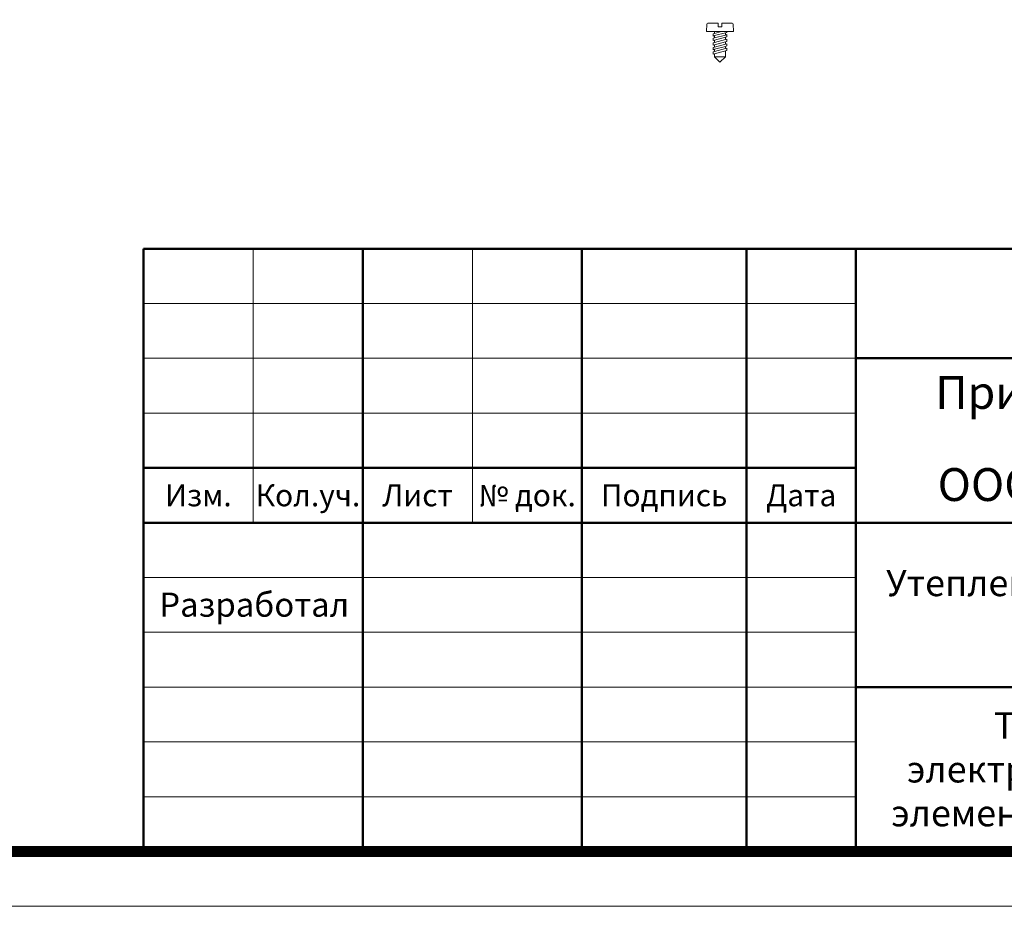
# Model space of a CAD drawing. Units: millimetres. Extents: x 2673 to 4786, y 0 to 1485.
# Drawn here: x 3766 to 4216, y 0 to 404 of the extents above; entities that cross this region are included whole.
import ezdxf
from ezdxf.enums import TextEntityAlignment as Align

# ---------------------------------------------------------------- set-up
doc = ezdxf.new("R2010")
doc.units = ezdxf.units.MM
doc.layers.add('1', color=7, linetype='Continuous')
for name, color, linetype, lineweight in [('вспомогательный', 140, 'Continuous', 20), ('маскировка', 93, 'Continuous', 25), ('Рамка', 7, 'Continuous', 50), ('текст', 1, 'Continuous', 25), ('штриховка', 251, 'Continuous', 0)]:
    doc.layers.add(name, color=color, linetype=linetype, lineweight=lineweight)
doc.styles.get("Standard").update_dxf_attribs({"font": 'arial.ttf'})
doc.styles.add('ГОСТ 2.304', font='isocpeui.ttf')

# ---------------------------------------------------------------- blocks, each defined once
blk = doc.blocks.new('*T5')
at = {"layer": 'текст', "color": 0, "linetype": 'ByBlock', "lineweight": -2, "transparency": 16777216}
for p, q in [((0, 0), (350, 0)), ((0, 0), (0, -75)), ((350, 0), (350, -75)), ((0, -75), (350, -75))]:
    blk.add_line(p, q, dxfattribs=at)
at = {"layer": 'текст', "color": 0, "transparency": 16777216, "insert": (175, -37.5), "char_height": 12, "width": 330, "attachment_point": 5}
blk.add_mtext('{\\fISOCPEUR|b0|i1|c204|p34;\\C1;Утепленное эксплуатируемое покрытие с ПВХ гидроизоляцией}', dxfattribs=at)
blk = doc.blocks.new('*T6')
at = {"layer": 'текст', "color": 0, "linetype": 'ByBlock', "lineweight": -2, "transparency": 16777216}
for p, q in [((0, 0), (350, 0)), ((0, 0), (0, -75)), ((350, 0), (350, -75)), ((0, -75), (350, -75))]:
    blk.add_line(p, q, dxfattribs=at)
at = {"layer": 'текст', "color": 0, "transparency": 16777216, "insert": (175, -37.5), "char_height": 12, "width": 330, "attachment_point": 5}
blk.add_mtext('{\\fISOCPEUR|b0|i1|c204|p34;\\C256;Трап \\fISOCPEUR|b0|i1|c0|p34;HL\\fISOCPEUR|b0|i1|c204|p34;3100Т с комплектом электрообогрева \\fISOCPEUR|b0|i1|c0|p34;HL156\\fISOCPEUR|b0|i1|c204|p34; и доборными элементами \\fISOCPEUR|b0|i1|c0|p34;HL8300.0, HL8500, HL8300.P}', dxfattribs=at)
blk = doc.blocks.new('*U118')
at = {"linetype": 'Continuous', "lineweight": 0}
blk.add_wipeout([(0, 0), (-2.45, 2.45), (-2.45, 3.83), (-3.15, 3.64), (-3.15, 4.68), (-2.45, 4.86), (-2.45, 5.9), (-3.15, 5.71), (-3.15, 6.75), (-2.45, 6.93), (-2.45, 7.97), (-3.15, 7.78), (-3.15, 8.82), (-2.45, 9.01), (-2.45, 10.04), (-3.15, 9.85), (-3.15, 10.89), (-2.45, 11.08), (-2.45, 12.11), (-3.15, 11.92), (-3.15, 12.96), (-2.45, 13.15), (-2.45, 14), (-6.2, 14), (-6.02, 17.33), (-5.87, 17.66), (-5.53, 17.8), (-0.8, 17.8), (-0.8, 16.1), (0.8, 16.1), (0.8, 17.8), (5.53, 17.8), (5.87, 17.66), (6.02, 17.33), (6.2, 14), (3.15, 14), (3.15, 13.61), (2.45, 13.42), (2.45, 12.39), (3.15, 12.58), (3.15, 11.54), (2.45, 11.32), (2.45, 10.32), (3.15, 10.51), (3.15, 9.47), (2.45, 9.28), (2.45, 8.25), (3.15, 8.43), (3.15, 7.4), (2.45, 7.21), (2.45, 6.18), (3.15, 6.36), (3.15, 5.33), (2.45, 5.14), (2.45, 2.45)], dxfattribs=at).dxf.layer = 'маскировка'
at = {"layer": 'вспомогательный', "linetype": 'Continuous'}
for p, q in [((-6.2, 14), (-6.02, 17.33)), ((-2.45, 14), (-6.2, 14)), ((-5.53, 17.8), (-0.8, 17.8)), ((0.74, 14), (-2.45, 14)), ((-2.45, 13.15), (0.74, 14)), ((-2.45, 13.15), (-2.45, 14)), ((-0.8, 17.8), (-0.8, 16.1)), ((-0.8, 16.1), (0.8, 16.1)), ((3.15, 14), (0.74, 14)), ((0.8, 17.8), (5.53, 17.8)), ((0.8, 16.1), (0.8, 17.8)), ((2.45, 13.42), (3.15, 13.61)), ((3.15, 13.61), (3.15, 14)), ((6.2, 14), (3.15, 14)), ((6.02, 17.33), (6.2, 14)), ((-3.15, 12.96), (-2.45, 13.15)), ((-3.15, 12.96), (-3.15, 11.92)), ((-3.15, 11.92), (-2.45, 12.11)), ((-2.45, 11.08), (-3.15, 10.89)), ((-3.15, 10.89), (-3.15, 9.85)), ((-3.15, 9.85), (-2.45, 10.04)), ((-3.15, 8.82), (-2.45, 9.01)), ((-2.45, 12.11), (2.45, 13.42)), ((2.45, 12.39), (-2.45, 11.08)), ((-2.45, 11.08), (-2.45, 12.11)), ((-2.45, 10.04), (2.45, 11.35)), ((2.45, 10.32), (-2.45, 9.01)), ((-2.45, 9.01), (-2.45, 10.04)), ((2.45, 9.28), (-2.45, 7.97)), ((2.45, 13.42), (2.45, 12.39)), ((3.15, 12.58), (2.45, 12.39)), ((2.45, 11.35), (3.15, 11.54)), ((2.45, 10.32), (2.45, 11.32)), ((3.15, 10.51), (2.45, 10.32)), ((2.45, 9.28), (3.15, 9.47)), ((2.45, 8.25), (2.45, 9.28)), ((3.15, 11.54), (3.15, 12.58)), ((3.15, 9.47), (3.15, 10.51)), ((-3.15, 8.82), (-3.15, 7.78)), ((-2.45, 7.97), (-3.15, 7.78)), ((-2.45, 6.93), (-3.15, 6.75)), ((-3.15, 6.75), (-3.15, 5.71)), ((-2.45, 5.9), (-3.15, 5.71)), ((3.15, 5.33), (-3.15, 3.64)), ((-2.45, 4.86), (-3.15, 4.68)), ((-3.15, 4.68), (-3.15, 3.64)), ((2.45, 8.25), (-2.45, 6.93)), ((-2.45, 6.93), (-2.45, 7.97)), ((2.45, 7.21), (-2.45, 5.9)), ((2.45, 6.18), (-2.45, 4.86)), ((-2.45, 4.86), (-2.45, 5.9)), ((3.15, 8.43), (2.45, 8.25)), ((2.45, 7.21), (3.15, 7.4)), ((2.45, 6.18), (2.45, 7.21)), ((3.15, 6.36), (2.45, 6.18)), ((2.45, 2.45), (2.45, 5.14)), ((3.15, 7.4), (3.15, 8.43)), ((3.15, 5.33), (3.15, 6.36)), ((-2.45, 2.45), (-2.45, 3.83)), ((-2.45, 2.45), (2.45, 2.45)), ((-2.45, 2.45), (0, 0)), ((2.45, 2.45), (0, 0))]:
    blk.add_line(p, q, dxfattribs=at)
for centre, start, end in [((-5.53, 17.3), 90, 176.9872), ((5.53, 17.3), 3.0128, 90)]:
    blk.add_arc(centre, 0.5, start, end, dxfattribs=at)

msp = doc.modelspace()

# ---------------------------------------------------------------- hatches: boundary and pattern name
at = {"layer": 'штриховка'}
h = msp.add_hatch(dxfattribs=at)
h.set_pattern_fill('ANSI37', color=256, scale=3)
h.paths.add_polyline_path([(4048.77, 872.845), (4085.506, 872.845), (4085.506, 899.095), (4048.77, 899.095)], flags=9)
h.paths.add_polyline_path([(4048.77, 771.653), (4084.698, 771.653), (4084.698, 797.903), (4048.77, 797.903)], flags=9)
h.paths.add_polyline_path([(4165.607, 175.159), (4708.834, 175.159), (4708.834, 206.659), (4165.607, 206.659)], flags=9)
h.paths.add_polyline_path([(4211.94, 196.218), (4680.577, 196.218), (4680.577, 227.718), (4211.94, 227.718)], flags=9)
h.paths.add_polyline_path([(4242.057, 217.55), (4639.591, 217.55), (4639.591, 246.8), (4242.057, 246.8)], flags=9)
h.paths.add_polyline_path([(3826.535, 125.243), (3920.435, 125.243), (3920.435, 146.693), (3826.535, 146.693)], flags=9)
h.paths.add_polyline_path([(3832.235, 180), (3863.629, 180), (3863.629, 195), (3832.235, 195)], flags=9)
h.paths.add_polyline_path([(4032.561, 180), (4088.303, 180), (4088.303, 195), (4032.561, 195)], flags=9)
h.paths.add_polyline_path([(3973.684, 179.991), (4022.18, 179.991), (4022.18, 195.002), (3973.684, 195.002)], flags=9)
h.paths.add_polyline_path([(3929.723, 180), (3966.14, 180), (3966.14, 195), (3929.723, 195)], flags=9)
h.paths.add_polyline_path([(3872.936, 176.25), (3922.928, 176.25), (3922.928, 195.75), (3872.936, 195.75)], flags=9)
h.paths.add_polyline_path([(4102.458, 178.125), (4143.405, 178.125), (4143.405, 195.375), (4102.458, 195.375)], flags=9)
h.paths.add_polyline_path([(4502.752, 153.125), (4568.112, 153.125), (4568.112, 171.875), (4502.752, 171.875)], flags=9)
h.paths.add_polyline_path([(4587.671, 153.125), (4633.192, 153.125), (4633.192, 171.875), (4587.671, 171.875)], flags=9)
h.paths.add_polyline_path([(4666.185, 153.125), (4729.679, 153.125), (4729.679, 171.875), (4666.185, 171.875)], flags=9)

# ---------------------------------------------------------------- linework, layer by layer
at = {"layer": 'Рамка'}
for p, q in [((4747.932, 300), (3822.932, 300)), ((3822.932, 300), (3822.932, 25)), ((3922.932, 300), (3922.932, 25)), ((4022.932, 25), (4022.932, 300)), ((4097.932, 300), (4097.932, 25)), ((4147.932, 300), (4147.932, 25)), ((4747.932, 250), (4147.932, 250)), ((4147.932, 200), (3822.932, 200)), ((4747.932, 175), (3822.932, 175)), ((4747.932, 100), (4147.932, 100))]:
    msp.add_line(p, q, dxfattribs=at)
at = {"layer": 'Рамка', "lineweight": 15}
for p, q in [((3872.932, 175), (3872.932, 300)), ((3972.932, 175), (3972.932, 300)), ((4147.932, 275), (3822.932, 275)), ((4147.932, 250), (3822.932, 250)), ((4147.932, 225), (3822.932, 225)), ((4147.932, 150), (3822.932, 150)), ((4147.932, 125), (3822.932, 125)), ((4147.932, 100), (3822.932, 100)), ((4147.932, 75), (3822.932, 75)), ((4147.932, 50), (3822.932, 50))]:
    msp.add_line(p, q, dxfattribs=at)
at = {"layer": 'Рамка', "lineweight": 0}
msp.add_lwpolyline([(2672.932, 1485), (4772.932, 1485), (4772.932, 0), (2672.932, 0)], close=True, dxfattribs=at)
at = {"layer": 'Рамка', "ltscale": 3, "const_width": 5}
msp.add_lwpolyline([(2772.932, 25), (4747.932, 25), (4747.932, 1460), (2772.932, 1460)], close=True, dxfattribs=at)

# ---------------------------------------------------------------- block references
for name, p in [('*T5', (4147.932, 175)), ('*T6', (4147.932, 100))]:
    msp.add_blockref(name, p)

# ---------------------------------------------------------------- texts
at = {"layer": 'текст', "style": 'ГОСТ 2.304'}
for s, height, p in [('Применение трапов для балконов и террас фирмы', 15, (4440.824, 234.425)), ('  ООО «ХЛ-РУС» (Россия) для внутреннего водостока', 15, (4437.22, 192.409)), ('Изм.', 10, (3847.932, 187.5)), ('Кол.уч.', 10, (3897.932, 187.5)), ('Лист', 10, (3947.932, 187.5)), ('№ док.', 10, (3997.932, 187.5)), ('Подпись', 10, (4060.432, 187.5)), ('Дата', 10, (4122.932, 187.5))]:
    msp.add_text(s, height=height, dxfattribs=at).set_placement(p, align=Align.MIDDLE_CENTER)
msp.add_text('Разработал', height=11, dxfattribs=at).set_placement((3830.11, 132.118))

# ---------------------------------------------------------------- next in the draw order: block references
at = {"layer": '1'}
msp.add_blockref('*U118', (4085.896, 385.091), dxfattribs=at)

doc.saveas('drawing.dxf')
